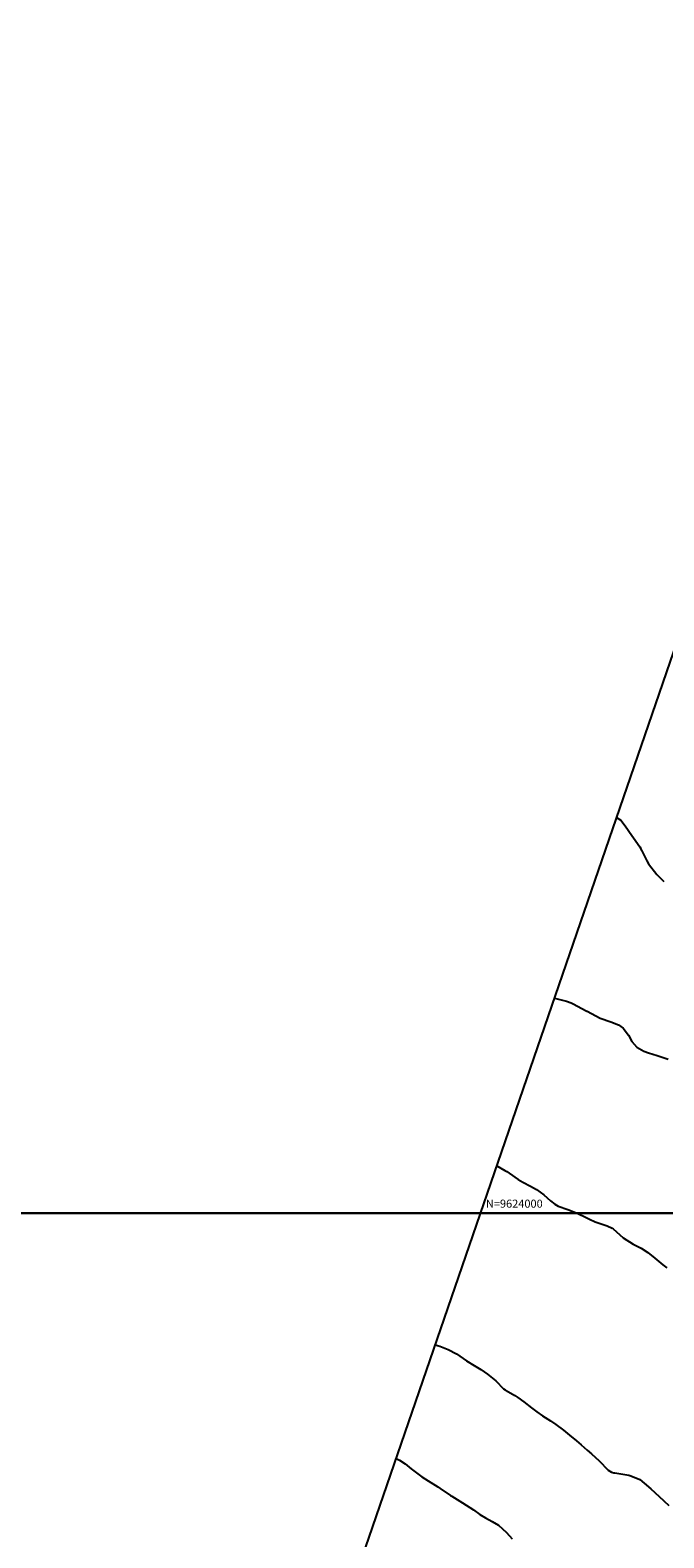
# Model space of a CAD drawing. Units: inches. Extents: x 401000 to 416211, y 9619668 to 9625000.
# Drawn here: x 401358 to 401594, y 9623879 to 9624440 of the extents above; entities that cross this region are included whole.
import ezdxf

# ---------------------------------------------------------------- set-up
doc = ezdxf.new("R2010")
doc.units = ezdxf.units.IN
doc.header["$MEASUREMENT"] = 0
for name, color, linetype in [('0_MALHA', 7, 'Continuous'), ('Curvas Mestras', 32, 'Continuous'), ('FOTOS', 253, 'Continuous'), ('malha-lin', 8, 'Continuous'), ('malha-txt', 2, 'Continuous')]:
    doc.layers.add(name, color=color, linetype=linetype)
doc.styles.add('L50', font='ROMANS.SHX', dxfattribs={"height": 0.00125})
picture_1 = doc.add_image_def('image2.jpg', size_in_pixel=(3334, 3334))
picture_2 = doc.add_image_def('image3.jpg', size_in_pixel=(3334, 3334))

msp = doc.modelspace()

# ---------------------------------------------------------------- linework, layer by layer
at = {"layer": '0_MALHA'}
msp.add_lwpolyline([(402023.47, 9624109.67), (401515.83, 9622634.58), (401104.5, 9622776.13), (401612.15, 9624251.22)], close=True, dxfattribs=at)
at = {"layer": 'Curvas Mestras', "flags": 128}
for points, elevation in [([(401576.3, 9624147.05), (401577.85, 9624146.01), (401579.44, 9624143.92), (401581.93, 9624140.35), (401582.58, 9624139.42), (401584.9, 9624136.1), (401585.24, 9624135.47), (401585.48, 9624134.93), (401585.51, 9624134.85), (401587.56, 9624130.86), (401588.16, 9624129.8), (401591.19, 9624125.82), (401593.9, 9624123.18)], 105), ([(401553.18, 9624079.86), (401553.25, 9624079.83), (401557.65, 9624078.71), (401559.34, 9624078.09), (401560.16, 9624077.71), (401564.97, 9624075.21), (401565.26, 9624075.01), (401565.3, 9624074.99), (401565.32, 9624074.98), (401570.14, 9624072.45), (401574.16, 9624071.07), (401576.99, 9624069.94), (401578.76, 9624068.74), (401580.66, 9624066.18), (401581.93, 9624063.75), (401583.75, 9624061.6), (401586.46, 9624060.21), (401588.19, 9624059.61), (401591.37, 9624058.53), (401595.43, 9624057.16)], 110), ([(401531.74, 9624017.58), (401534.78, 9624015.83), (401535, 9624015.7), (401535.43, 9624015.43), (401536.4, 9624014.78), (401539.74, 9624012.53), (401541.44, 9624011.46), (401544.24, 9624009.99), (401546.46, 9624008.78), (401549.19, 9624006.8), (401551.71, 9624004.56), (401553.27, 9624003.28), (401554.56, 9624002.55), (401558.12, 9624001.28), (401561.61, 9623999.93), (401565, 9623998.32), (401566.66, 9623997.5), (401567.79, 9623997.01), (401568.37, 9623996.79), (401572.75, 9623995.21), (401574.63, 9623994.4), (401575, 9623994.09), (401578.75, 9623990.83), (401582.41, 9623988.46), (401585.36, 9623986.94), (401587.91, 9623985.35), (401590.46, 9623983.19), (401593.45, 9623980.75), (401595, 9623979.59)], 115), ([(401508.83, 9623951.01), (401510.55, 9623950.5), (401513.72, 9623949.31), (401516.71, 9623947.67), (401520.47, 9623945.03), (401523.29, 9623943.29), (401525.82, 9623941.83), (401528.32, 9623940.15), (401531.36, 9623937.59), (401534.29, 9623934.71), (401534.88, 9623934.25), (401535.13, 9623934.09), (401535.26, 9623934.01), (401538.43, 9623932.14), (401539.58, 9623931.43), (401541.81, 9623929.9), (401544.67, 9623927.65), (401546.66, 9623926.07), (401548.75, 9623924.69), (401551.7, 9623922.81), (401553.69, 9623921.44), (401556.53, 9623919.28), (401558.81, 9623917.44), (401561.34, 9623915.36), (401563.12, 9623913.82), (401565.38, 9623911.91), (401566.97, 9623910.58), (401569.78, 9623907.97), (401573.21, 9623904.44), (401574.44, 9623903.7), (401575.29, 9623903.47), (401575.58, 9623903.42), (401580.84, 9623902.56), (401581.57, 9623902.4), (401584.94, 9623900.92), (401586.59, 9623899.59), (401588.96, 9623897.46), (401592.05, 9623894.6), (401593.8, 9623893.06), (401595.72, 9623891.26)], 120), ([(401494.31, 9623908.82), (401495.54, 9623908.13), (401497.67, 9623906.78), (401499.94, 9623904.99), (401503.86, 9623901.93), (401506.19, 9623900.44), (401509.79, 9623898.23), (401510.73, 9623897.61), (401514.59, 9623895.04), (401514.82, 9623894.88), (401515, 9623894.78), (401519.05, 9623892.34), (401523.05, 9623889.71), (401525.5, 9623887.99), (401527.53, 9623886.72), (401530.05, 9623885.36), (401532.38, 9623883.95), (401535.36, 9623881.34), (401537.46, 9623878.91)], 125)]:
    msp.add_lwpolyline(points, dxfattribs=dict(at, elevation=elevation))
at = {"layer": 'malha-lin'}
msp.add_line((401525.69, 9624000), (401985.73, 9624000), dxfattribs=at)

# ---------------------------------------------------------------- texts
at = {"layer": 'malha-txt', "style": 'L50'}
msp.add_text('N=9624000', height=3, dxfattribs=at).set_placement((401527.69, 9624002))

# ---------------------------------------------------------------- referenced raster images: frames only (the image files are external)
at = {"layer": 'FOTOS'}
image = msp.add_image(picture_1, insert=(401000, 9624000), size_in_units=(1000, 1000), dxfattribs=at)
image.dxf.flags = 7
image = msp.add_image(picture_2, insert=(401000, 9623000), size_in_units=(1000, 1000), dxfattribs=at)
image.dxf.flags = 7

doc.saveas('drawing.dxf')
